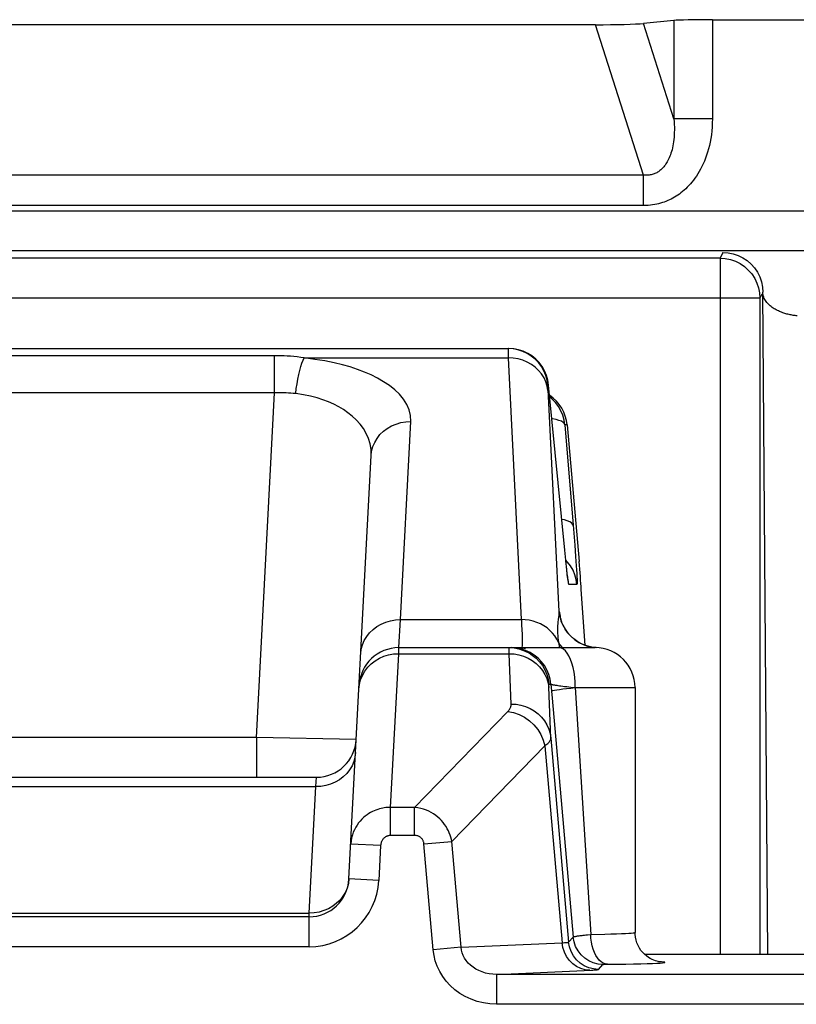
# Model space of a CAD drawing. Units: millimetres. Extents: x -6 to 6, y -26.1 to 26.1.
# Drawn here: x 0.1 to 2, y 23.6 to 26.1 of the extents above; entities that cross this region are included whole.
import ezdxf

# ---------------------------------------------------------------- set-up
doc = ezdxf.new("R2010")
doc.units = ezdxf.units.MM
doc.header["$LTSCALE"] = 16.335
doc.layers.add('ASSI', color=7, linetype='CONTINUOUS')
doc.layers.add('RACCORDO', color=7, linetype='CONTINUOUS')

msp = doc.modelspace()

# ---------------------------------------------------------------- linework, layer by layer
at = {"layer": 'ASSI', "color": 7, "linetype": 'CONTINUOUS'}
msp.add_line((1.6375, 24.425), (1.6375, 23.8107), dxfattribs=at)
at = {"layer": 'RACCORDO', "color": 7, "linetype": 'CONTINUOUS'}
for p, q in [((1.5387, 26.0873), (-1.5387, 26.0873)), ((1.7351, 26.0981), (1.6587, 26.0906)), ((1.8317, 26.1), (5.3001, 26.1)), ((1.9509, 25.4017), (1.9509, 23.7557)), ((-1.3194, 25.275), (1.3194, 25.275)), ((1.4611, 24.7695), (1.4207, 25.1837)), ((1.4671, 25.0837), (1.497, 24.7414)), ((0.9196, 23.9448), (0.9752, 25.0067)), ((1.4637, 24.7446), (1.4611, 24.7695)), ((1.4655, 24.7278), (1.4637, 24.7446)), ((1.4663, 24.7205), (1.4655, 24.7278)), ((1.4674, 24.7113), (1.4663, 24.7205)), ((1.468, 24.7062), (1.4674, 24.7113)), ((1.4685, 24.7021), (1.468, 24.7062)), ((1.4689, 24.699), (1.4685, 24.7021)), ((1.5125, 24.5309), (1.5027, 24.6707)), ((1.4937, 24.5399), (1.4837, 24.5471)), ((1.0449, 24.525), (1.5375, 24.525)), ((1.4294, 24.3985), (1.4824, 23.799)), ((-0.8381, 24.2), (0.8381, 24.2)), ((0.8197, 23.85), (-0.8197, 23.85)), ((3.2367, 23.7557), (1.6615, 23.7557))]:
    msp.add_line(p, q, dxfattribs=at)
at = {"layer": 'RACCORDO', "color": 250, "linetype": 'CONTINUOUS'}
for p, q in [((1.659, 25.7104), (1.5387, 26.0873)), ((1.7351, 25.8515), (1.6587, 26.0906)), ((1.7351, 26.0981), (1.7351, 25.8515)), ((1.8317, 26.1), (1.8317, 25.8515)), ((1.8317, 25.8515), (1.7351, 25.8515)), ((1.659, 25.7104), (-1.659, 25.7104)), ((1.659, 25.6338), (1.659, 25.7104)), ((1.659, 25.6338), (-1.659, 25.6338)), ((-4.896, 25.621), (4.896, 25.621)), ((-4.896, 25.521), (4.896, 25.521)), ((1.8582, 25.5164), (1.8509, 25.5017)), ((1.8509, 25.5017), (-1.8509, 25.5017)), ((1.8509, 25.5017), (1.8509, 23.7557)), ((1.8509, 25.5017), (1.8526, 25.5017)), ((1.95, 25.4149), (1.9509, 25.4017)), ((1.9559, 25.4119), (1.9509, 25.4017)), ((1.9704, 23.7557), (1.9582, 25.4164)), ((1.9509, 25.4017), (-1.9509, 25.4017)), ((1.3191, 25.2648), (1.3192, 25.2607)), ((0.7332, 25.2573), (-0.7332, 25.2573)), ((0.7332, 25.1644), (0.7332, 25.2573)), ((0.8073, 25.2516), (1.3195, 25.2516)), ((1.3192, 25.2607), (1.3194, 25.2539)), ((1.3194, 25.2539), (1.3195, 25.2516)), ((1.3195, 25.2516), (1.3522, 24.5953)), ((0.7332, 25.1644), (-0.7332, 25.1644)), ((0.6879, 24.3), (0.7332, 25.1644)), ((1.4189, 25.1725), (1.4467, 24.6161)), ((1.4207, 25.1837), (1.419, 25.1837)), ((1.0491, 24.5953), (1.0751, 25.0921)), ((1.4614, 25.0837), (1.4822, 24.832)), ((1.4671, 25.0837), (1.4614, 25.0837)), ((1.4822, 24.832), (1.4862, 24.7821)), ((1.4597, 24.7837), (1.4596, 24.7847)), ((1.4862, 24.7821), (1.4883, 24.7537)), ((1.4642, 24.7392), (1.4637, 24.7446)), ((1.4683, 24.7398), (1.4637, 24.7446)), ((1.466, 24.7228), (1.4655, 24.7278)), ((1.4676, 24.7089), (1.4663, 24.7205)), ((1.4918, 24.6837), (1.4715, 24.6837)), ((1.0449, 24.525), (1.0491, 24.5953)), ((1.0491, 24.5953), (1.3522, 24.5953)), ((1.4449, 24.5959), (1.4439, 24.589)), ((1.0444, 24.5099), (1.0449, 24.525)), ((1.3391, 24.5242), (1.3267, 24.525)), ((1.3624, 24.522), (1.3502, 24.5242)), ((1.4454, 24.5383), (1.4413, 24.5465)), ((1.4863, 24.5448), (1.4963, 24.5382)), ((1.0242, 24.1244), (1.0444, 24.5099)), ((1.0444, 24.5099), (1.3216, 24.5099)), ((1.3215, 24.5135), (1.3215, 24.5166)), ((1.3216, 24.5099), (1.3215, 24.5135)), ((1.3266, 24.3836), (1.3216, 24.5099)), ((1.4262, 24.2983), (1.4211, 24.4258)), ((1.4213, 24.4337), (1.4263, 24.4337)), ((1.4263, 24.4337), (1.4279, 24.4163)), ((1.4411, 24.4306), (1.4442, 24.4301)), ((1.4442, 24.4301), (1.4477, 24.4296)), ((1.4477, 24.4296), (1.4516, 24.4291)), ((1.4516, 24.4291), (1.456, 24.4286)), ((1.456, 24.4286), (1.4609, 24.4279)), ((1.4609, 24.4279), (1.4665, 24.4273)), ((1.4665, 24.4273), (1.4762, 24.4262)), ((1.4762, 24.4262), (1.4875, 24.425)), ((1.4875, 24.425), (1.5265, 23.8059)), ((1.4875, 24.425), (1.6375, 24.425)), ((1.4279, 24.4163), (1.4294, 24.3985)), ((1.0845, 24.1244), (1.3182, 24.365)), ((0.6879, 24.3), (-0.6879, 24.3)), ((0.6879, 24.3), (0.6879, 24.2)), ((0.9379, 24.2948), (0.6879, 24.3)), ((1.1777, 24.0387), (1.4112, 24.2792)), ((1.4112, 24.2792), (1.4544, 23.785)), ((1.4262, 24.2983), (1.4709, 23.7865)), ((-0.8364, 24.1766), (0.8364, 24.1766)), ((0.8197, 23.8594), (0.8364, 24.1766)), ((0.8364, 24.1766), (0.8381, 24.2)), ((1.0242, 24.0539), (1.0242, 24.1244)), ((1.0845, 24.1244), (1.0242, 24.1244)), ((1.0845, 24.0539), (1.0845, 24.1244)), ((1.0845, 24.0539), (1.0242, 24.0539)), ((0.9991, 24.0286), (0.9242, 24.0325)), ((0.9991, 24.0286), (0.9945, 23.9408)), ((1.1079, 24.0326), (1.1777, 24.0387)), ((1.1311, 23.7674), (1.1079, 24.0326)), ((1.2009, 23.7735), (1.1777, 24.0387)), ((0.9945, 23.9408), (0.9196, 23.9448)), ((-0.8197, 23.8594), (0.8197, 23.8594)), ((0.8197, 23.775), (0.8197, 23.8594)), ((1.518, 23.8051), (1.5265, 23.8059)), ((1.5265, 23.8059), (1.5616, 23.8066)), ((1.2009, 23.7735), (1.4544, 23.785)), ((1.4709, 23.7865), (1.4824, 23.799)), ((0.8197, 23.775), (-0.8197, 23.775)), ((1.2009, 23.7735), (1.1311, 23.7674)), ((1.2903, 23.7055), (1.5282, 23.7163)), ((1.5456, 23.7181), (1.5571, 23.7306)), ((1.559, 23.7308), (1.5599, 23.7308)), ((1.5599, 23.7308), (1.5609, 23.7308)), ((1.5609, 23.7308), (1.5621, 23.7308)), ((1.5621, 23.7308), (1.5643, 23.7309)), ((1.5643, 23.7309), (1.6141, 23.7316)), ((1.2903, 23.7055), (1.2903, 23.6305)), ((3.2179, 23.7055), (1.2903, 23.7055)), ((3.2179, 23.6305), (1.2903, 23.6305))]:
    msp.add_line(p, q, dxfattribs=at)
for points in [[(1.8317, 25.8515), (1.8314, 25.841), (1.8309, 25.8308), (1.8302, 25.8209), (1.8291, 25.8113), (1.8277, 25.802), (1.826, 25.793), (1.8242, 25.7844), (1.822, 25.776), (1.8197, 25.7679), (1.8172, 25.7601), (1.8145, 25.7526), (1.8117, 25.7454), (1.8087, 25.7384), (1.8055, 25.7317), (1.8022, 25.7253), (1.7988, 25.7192), (1.7953, 25.7133), (1.7916, 25.7077), (1.7879, 25.7024), (1.7841, 25.6974), (1.7803, 25.6926), (1.7765, 25.688), (1.7725, 25.6838), (1.7686, 25.6797), (1.7647, 25.6759), (1.7607, 25.6723), (1.7567, 25.669), (1.7527, 25.6658), (1.7487, 25.6628), (1.7446, 25.66), (1.7406, 25.6573), (1.7365, 25.6548), (1.7323, 25.6525), (1.7281, 25.6502), (1.7239, 25.6482), (1.7196, 25.6462), (1.7152, 25.6444), (1.7107, 25.6427), (1.7062, 25.6412), (1.7016, 25.6398), (1.6968, 25.6385), (1.692, 25.6373), (1.6869, 25.6363), (1.6817, 25.6355), (1.6764, 25.6348), (1.6708, 25.6343), (1.665, 25.634), (1.659, 25.6338)], [(1.7351, 25.8515), (1.7356, 25.8442), (1.736, 25.8371), (1.7362, 25.8302), (1.7362, 25.8236), (1.7361, 25.8172), (1.7358, 25.811), (1.7354, 25.8051), (1.7348, 25.7994), (1.7342, 25.7939), (1.7333, 25.7886), (1.7324, 25.7835), (1.7314, 25.7786), (1.7303, 25.774), (1.729, 25.7695), (1.7277, 25.7653), (1.7263, 25.7612), (1.7249, 25.7573), (1.7233, 25.7536), (1.7218, 25.7502), (1.7201, 25.7469), (1.7184, 25.7438), (1.7167, 25.7408), (1.7149, 25.7381), (1.7131, 25.7355), (1.7113, 25.7331), (1.7095, 25.7309), (1.7076, 25.7288), (1.7057, 25.7268), (1.7038, 25.725), (1.7019, 25.7233), (1.7, 25.7217), (1.698, 25.7202), (1.696, 25.7188), (1.694, 25.7175), (1.6919, 25.7163), (1.6898, 25.7153), (1.6876, 25.7143), (1.6854, 25.7134), (1.6831, 25.7126), (1.6808, 25.7119), (1.6784, 25.7113), (1.6759, 25.7108), (1.6734, 25.7104), (1.6707, 25.7101), (1.668, 25.71), (1.6651, 25.71), (1.6621, 25.7101), (1.659, 25.7104)], [(1.8582, 25.5164), (1.8713, 25.5155), (1.8841, 25.513), (1.8965, 25.5088), (1.9082, 25.503), (1.9191, 25.4957), (1.9289, 25.4871), (1.9375, 25.4773), (1.9448, 25.4664), (1.9506, 25.4547), (1.9548, 25.4423), (1.9574, 25.4295), (1.9582, 25.4164)], [(2.0442, 25.3572), (2.0417, 25.3575), (2.0392, 25.3577), (2.0367, 25.3581), (2.0342, 25.3585), (2.0316, 25.3589), (2.0291, 25.3594), (2.0265, 25.3599), (2.0239, 25.3604), (2.0213, 25.3611), (2.0187, 25.3617), (2.016, 25.3625), (2.0133, 25.3633), (2.0107, 25.3641), (2.008, 25.3651), (2.0053, 25.3661), (2.0026, 25.3671), (1.9999, 25.3683), (1.9972, 25.3695), (1.9946, 25.3708), (1.9919, 25.3722), (1.9893, 25.3736), (1.9867, 25.3752), (1.9842, 25.3768), (1.9817, 25.3785), (1.9793, 25.3804), (1.9769, 25.3823), (1.9747, 25.3843), (1.9725, 25.3864), (1.9704, 25.3886), (1.9684, 25.3909), (1.9666, 25.3933), (1.9649, 25.3958), (1.9633, 25.3984), (1.9619, 25.4011), (1.9607, 25.404), (1.9597, 25.4069), (1.959, 25.41), (1.9584, 25.4131), (1.9582, 25.4164)], [(1.3194, 25.275), (1.3193, 25.2748), (1.3192, 25.2744), (1.3191, 25.2736), (1.3191, 25.2727), (1.3191, 25.2714), (1.3191, 25.27), (1.3191, 25.2684), (1.3191, 25.2648)], [(1.419, 25.1837), (1.4171, 25.1959), (1.4138, 25.2078), (1.409, 25.2192), (1.4029, 25.2299), (1.3955, 25.2398), (1.3869, 25.2487), (1.3773, 25.2565), (1.3668, 25.263), (1.3556, 25.2682), (1.3438, 25.272), (1.3317, 25.2742), (1.3194, 25.275)], [(0.8073, 25.2516), (0.7986, 25.2529), (0.79, 25.2541), (0.7816, 25.255), (0.7732, 25.2558), (0.7649, 25.2563), (0.7568, 25.2568), (0.7488, 25.2571), (0.7409, 25.2573), (0.7332, 25.2573)], [(0.7862, 25.1621), (0.7876, 25.1746), (0.7893, 25.1868), (0.7913, 25.1987), (0.7936, 25.21), (0.7961, 25.2205), (0.7987, 25.23), (0.8015, 25.2385), (0.8044, 25.2457), (0.8073, 25.2516)], [(1.0751, 25.0921), (1.0739, 25.1072), (1.0705, 25.1216), (1.0649, 25.1352), (1.0567, 25.1482), (1.0464, 25.1605), (1.0345, 25.1719), (1.0214, 25.1824), (1.0067, 25.1921), (0.9913, 25.201), (0.9754, 25.209), (0.9588, 25.2162), (0.9411, 25.2229), (0.9227, 25.229), (0.9033, 25.2346), (0.8822, 25.2396), (0.859, 25.2441), (0.8341, 25.2481), (0.8073, 25.2516)], [(1.4191, 25.1697), (1.4172, 25.1807), (1.4139, 25.1915), (1.4092, 25.2018), (1.403, 25.2115), (1.3956, 25.2204), (1.387, 25.2283), (1.3774, 25.2353), (1.3669, 25.2411), (1.3557, 25.2457), (1.344, 25.249), (1.3318, 25.251), (1.3195, 25.2516)], [(0.7862, 25.1621), (0.78, 25.1627), (0.7738, 25.1633), (0.7677, 25.1637), (0.7618, 25.1641), (0.7559, 25.1643), (0.7501, 25.1644), (0.7443, 25.1645), (0.7387, 25.1645), (0.7332, 25.1644)], [(1.419, 25.1837), (1.4189, 25.1836), (1.4188, 25.1833), (1.4188, 25.1829), (1.4187, 25.1823), (1.4187, 25.1816), (1.4187, 25.1807), (1.4187, 25.1798), (1.4187, 25.1787), (1.4187, 25.1776), (1.4188, 25.1764), (1.4188, 25.1751), (1.4189, 25.1725)], [(0.9752, 25.0067), (0.975, 25.0217), (0.9727, 25.0361), (0.9686, 25.0497), (0.9629, 25.0625), (0.9558, 25.0746), (0.9474, 25.0858), (0.9381, 25.0961), (0.9279, 25.1056), (0.917, 25.1143), (0.9056, 25.1221), (0.8939, 25.129), (0.8814, 25.1354), (0.8683, 25.1412), (0.8545, 25.1465), (0.8395, 25.1512), (0.823, 25.1554), (0.8052, 25.159), (0.7862, 25.1621)], [(0.9752, 25.0067), (0.9766, 25.0181), (0.9796, 25.0292), (0.9842, 25.0399), (0.9901, 25.05), (0.9975, 25.0593), (1.0061, 25.0677), (1.0158, 25.075), (1.0265, 25.0811), (1.0379, 25.0859), (1.05, 25.0894), (1.0624, 25.0915), (1.0751, 25.0921)], [(1.4614, 25.0837), (1.4601, 25.0869), (1.4571, 25.0899), (1.4526, 25.0927), (1.4467, 25.0951), (1.4393, 25.0973), (1.4307, 25.099), (1.4289, 25.0993)], [(1.4822, 24.832), (1.4809, 24.8351), (1.478, 24.8381), (1.4735, 24.8409), (1.4676, 24.8433), (1.4603, 24.8455), (1.4536, 24.8468)], [(1.4883, 24.7537), (1.49, 24.7299), (1.4906, 24.7199), (1.4912, 24.711), (1.4916, 24.7031), (1.4919, 24.6965), (1.4921, 24.6912), (1.4921, 24.6873), (1.492, 24.6848), (1.4918, 24.6837)], [(1.4918, 24.6837), (1.49, 24.6959), (1.4866, 24.7078), (1.4819, 24.7192), (1.4757, 24.73), (1.4683, 24.7398)], [(1.4715, 24.6837), (1.4711, 24.6846), (1.4707, 24.6865), (1.4702, 24.6892), (1.4696, 24.693), (1.469, 24.6976), (1.4683, 24.703), (1.4676, 24.7089)], [(1.4715, 24.6837), (1.4697, 24.6959), (1.4691, 24.698)], [(1.4467, 24.6161), (1.4467, 24.6142), (1.4466, 24.6123), (1.4465, 24.6103), (1.4464, 24.6083), (1.4462, 24.6062), (1.4459, 24.6039), (1.4456, 24.6015), (1.4449, 24.5959)], [(1.4467, 24.6161), (1.4485, 24.6042), (1.4516, 24.5927), (1.4562, 24.5816), (1.462, 24.5711), (1.469, 24.5614), (1.4772, 24.5526), (1.4863, 24.5448)], [(1.4513, 24.5969), (1.4513, 24.5975), (1.4509, 24.6), (1.4506, 24.6023), (1.4503, 24.6043), (1.45, 24.6061), (1.4497, 24.6077), (1.4494, 24.6091), (1.4492, 24.6104), (1.449, 24.6114), (1.4488, 24.6123), (1.4486, 24.6131), (1.4484, 24.6138), (1.4482, 24.6143), (1.448, 24.6147), (1.4479, 24.6151), (1.4477, 24.6154), (1.4476, 24.6156), (1.4474, 24.6157), (1.4473, 24.6159), (1.4471, 24.616), (1.447, 24.616), (1.4469, 24.6161), (1.4467, 24.6161)], [(0.9492, 24.5099), (0.9506, 24.5213), (0.9536, 24.5324), (0.9581, 24.5431), (0.9641, 24.5532), (0.9715, 24.5625), (0.9801, 24.5709), (0.9898, 24.5782), (1.0005, 24.5843), (1.0119, 24.5891), (1.024, 24.5926), (1.0364, 24.5947), (1.0491, 24.5953)], [(1.4413, 24.5465), (1.4364, 24.5543), (1.4306, 24.5617), (1.424, 24.5684), (1.4167, 24.5745), (1.4087, 24.5799), (1.4002, 24.5846), (1.3912, 24.5885), (1.3818, 24.5915), (1.3721, 24.5936), (1.3622, 24.5949), (1.3522, 24.5953)], [(1.3523, 24.5953), (1.353, 24.5819), (1.3536, 24.5696), (1.354, 24.5586), (1.3543, 24.549), (1.3544, 24.5409), (1.3543, 24.5342), (1.354, 24.5292), (1.3536, 24.5261), (1.3529, 24.525)], [(1.4439, 24.589), (1.4435, 24.5851), (1.4432, 24.5808), (1.4429, 24.5762), (1.4428, 24.5713), (1.4429, 24.5662), (1.4431, 24.5609), (1.4435, 24.5554), (1.444, 24.5499)], [(1.444, 24.5499), (1.4446, 24.5441), (1.4454, 24.5383)], [(1.3215, 24.5166), (1.3214, 24.5193), (1.3214, 24.5204), (1.3214, 24.5214), (1.3214, 24.5223), (1.3215, 24.5231), (1.3215, 24.5237), (1.3215, 24.5243), (1.3216, 24.5247), (1.3216, 24.5249), (1.3217, 24.525)], [(1.363, 24.5182), (1.3512, 24.522), (1.3391, 24.5242)], [(1.4454, 24.5383), (1.4461, 24.5334), (1.4469, 24.5285), (1.4474, 24.525)], [(1.4454, 24.5383), (1.4491, 24.532), (1.4535, 24.5261), (1.4545, 24.525)], [(1.4875, 24.425), (1.4871, 24.4381), (1.4861, 24.4509), (1.4844, 24.4633), (1.4821, 24.475), (1.4792, 24.4859), (1.4758, 24.4957), (1.4718, 24.5043), (1.4675, 24.5116), (1.4628, 24.5174), (1.4578, 24.5216), (1.4527, 24.5241), (1.4475, 24.525)], [(1.4963, 24.5382), (1.507, 24.5329), (1.5183, 24.5288), (1.53, 24.5261), (1.5396, 24.525)], [(0.9446, 24.4212), (0.946, 24.433), (0.949, 24.4446), (0.9535, 24.4556), (0.9595, 24.4661), (0.9669, 24.4757), (0.9755, 24.4844), (0.9852, 24.492), (0.9959, 24.4984), (1.0073, 24.5034), (1.0193, 24.5071), (1.0318, 24.5092), (1.0444, 24.5099)], [(1.3216, 24.5099), (1.3339, 24.5093), (1.346, 24.5072), (1.3578, 24.5037), (1.369, 24.4989), (1.3795, 24.4928), (1.3891, 24.4856), (1.3977, 24.4773), (1.4051, 24.468), (1.4112, 24.458), (1.416, 24.4473), (1.4193, 24.4361), (1.4212, 24.4247)], [(1.4263, 24.4337), (1.4245, 24.4459), (1.4212, 24.4578), (1.4164, 24.4692), (1.4103, 24.48), (1.4029, 24.4898), (1.3943, 24.4987), (1.3847, 24.5065), (1.3742, 24.513), (1.363, 24.5182)], [(1.3716, 24.5117), (1.3796, 24.5065), (1.3892, 24.4987), (1.3978, 24.4898), (1.4052, 24.48), (1.4114, 24.4692), (1.4161, 24.4578), (1.4195, 24.4459), (1.4213, 24.4337)], [(1.4211, 24.4258), (1.4211, 24.4278), (1.4211, 24.4287), (1.421, 24.4295), (1.421, 24.4303), (1.421, 24.4309), (1.421, 24.4316), (1.4211, 24.4321), (1.4211, 24.4326), (1.4211, 24.433), (1.4211, 24.4333), (1.4212, 24.4335), (1.4212, 24.4336), (1.4213, 24.4337)], [(1.4263, 24.4337), (1.4265, 24.4336), (1.4267, 24.4334), (1.427, 24.4333), (1.4274, 24.4332), (1.4279, 24.433), (1.4285, 24.4328), (1.4291, 24.4327), (1.4298, 24.4325), (1.4306, 24.4323), (1.4315, 24.4322), (1.4325, 24.432), (1.4335, 24.4318), (1.4346, 24.4316), (1.4357, 24.4314), (1.437, 24.4312), (1.4383, 24.431), (1.4411, 24.4306)], [(1.4658, 24.4226), (1.4762, 24.4238), (1.4874, 24.425)], [(1.4279, 24.4163), (1.4289, 24.4169), (1.4314, 24.4176), (1.4355, 24.4184), (1.4411, 24.4193), (1.4481, 24.4203), (1.4564, 24.4214), (1.4658, 24.4226)], [(1.3182, 24.365), (1.3198, 24.3667), (1.3212, 24.3684), (1.3224, 24.3701), (1.3234, 24.3717), (1.3243, 24.3733), (1.325, 24.3749), (1.3255, 24.3765), (1.326, 24.378), (1.3263, 24.3794), (1.3265, 24.3809), (1.3266, 24.3823), (1.3266, 24.3836)], [(1.3266, 24.3836), (1.3389, 24.3829), (1.351, 24.3809), (1.3628, 24.3774), (1.374, 24.3726), (1.3845, 24.3665), (1.3941, 24.3592), (1.4027, 24.3509), (1.4101, 24.3417), (1.4162, 24.3316), (1.421, 24.321), (1.4243, 24.3098), (1.4262, 24.2983)], [(1.3182, 24.365), (1.3326, 24.3623), (1.3467, 24.3574), (1.3601, 24.3506), (1.3725, 24.3419), (1.3837, 24.3316), (1.3933, 24.3199), (1.4013, 24.307), (1.4073, 24.2934), (1.4112, 24.2792)], [(1.4112, 24.2792), (1.4139, 24.281), (1.4163, 24.2828), (1.4184, 24.2845), (1.4202, 24.2862), (1.4218, 24.2879), (1.423, 24.2895), (1.4241, 24.2911), (1.4249, 24.2927), (1.4255, 24.2941), (1.4259, 24.2956), (1.4261, 24.297), (1.4262, 24.2983)], [(0.9362, 24.262), (0.9348, 24.2506), (0.9318, 24.2394), (0.9273, 24.2287), (0.9213, 24.2186), (0.914, 24.2093), (0.9053, 24.201), (0.8956, 24.1937), (0.885, 24.1876), (0.8735, 24.1827), (0.8615, 24.1792), (0.849, 24.1772), (0.8364, 24.1766)], [(1.0242, 24.1244), (1.0203, 24.1243), (1.0163, 24.1241), (1.0123, 24.1238), (1.0083, 24.1232), (1.0043, 24.1225), (1.0002, 24.1217), (0.996, 24.1206), (0.9917, 24.1193), (0.9874, 24.1178), (0.983, 24.116), (0.9786, 24.1139), (0.9741, 24.1116), (0.9696, 24.1089), (0.965, 24.1059), (0.9605, 24.1025), (0.9561, 24.0987), (0.9518, 24.0946), (0.9476, 24.0901), (0.9437, 24.0853), (0.9399, 24.0801), (0.9365, 24.0745), (0.9334, 24.0685), (0.9306, 24.0621), (0.9282, 24.0553), (0.9263, 24.0481), (0.9249, 24.0405), (0.9242, 24.0325)], [(1.1777, 24.0387), (1.1766, 24.044), (1.1753, 24.0494), (1.1736, 24.0548), (1.1715, 24.0602), (1.1691, 24.0656), (1.1663, 24.071), (1.1632, 24.0762), (1.1597, 24.0814), (1.1559, 24.0864), (1.1518, 24.0912), (1.1473, 24.0958), (1.1425, 24.1001), (1.1374, 24.1041), (1.132, 24.1079), (1.1263, 24.1114), (1.1203, 24.1146), (1.1139, 24.1174), (1.1071, 24.1199), (1.0999, 24.1219), (1.0924, 24.1234), (1.0845, 24.1244)], [(1.0242, 24.0539), (1.0232, 24.0539), (1.0222, 24.0538), (1.0212, 24.0537), (1.0202, 24.0536), (1.0192, 24.0534), (1.0182, 24.0531), (1.0172, 24.0528), (1.0161, 24.0525), (1.015, 24.0521), (1.0139, 24.0516), (1.0128, 24.051), (1.0117, 24.0503), (1.0105, 24.0496), (1.0094, 24.0488), (1.0083, 24.0478), (1.0072, 24.0468), (1.0061, 24.0457), (1.005, 24.0444), (1.004, 24.0431), (1.0031, 24.0417), (1.0022, 24.0401), (1.0014, 24.0385), (1.0007, 24.0367), (1.0001, 24.0349), (0.9997, 24.0329), (0.9993, 24.0308), (0.9991, 24.0286)], [(1.1079, 24.0326), (1.1078, 24.0341), (1.1075, 24.0355), (1.1072, 24.0369), (1.1067, 24.0384), (1.1062, 24.0398), (1.1056, 24.0412), (1.1049, 24.0425), (1.104, 24.0439), (1.1031, 24.0452), (1.1021, 24.0464), (1.101, 24.0475), (1.0998, 24.0486), (1.0985, 24.0496), (1.0971, 24.0505), (1.0956, 24.0513), (1.094, 24.052), (1.0924, 24.0527), (1.0906, 24.0532), (1.0887, 24.0536), (1.0867, 24.0538), (1.0845, 24.0539)], [(0.9196, 23.9448), (0.9182, 23.9334), (0.9152, 23.9222), (0.9107, 23.9115), (0.9047, 23.9014), (0.8973, 23.8921), (0.8887, 23.8838), (0.879, 23.8765), (0.8683, 23.8703)], [(0.8683, 23.8703), (0.8569, 23.8655), (0.8448, 23.862), (0.8324, 23.86), (0.8197, 23.8594)], [(1.5683, 23.7309), (1.5629, 23.7317), (1.5576, 23.7337), (1.5524, 23.737), (1.5476, 23.7414), (1.5431, 23.7468), (1.539, 23.7533), (1.5354, 23.7606), (1.5323, 23.7688), (1.5299, 23.7775), (1.5281, 23.7867), (1.527, 23.7962), (1.5265, 23.8059)], [(1.5616, 23.8066), (1.577, 23.807), (1.5909, 23.8074), (1.6032, 23.8078), (1.6134, 23.8082), (1.6217, 23.8087), (1.6282, 23.8091), (1.6329, 23.8096), (1.6358, 23.81), (1.6373, 23.8104), (1.6375, 23.8107)], [(1.4544, 23.785), (1.4575, 23.7851), (1.4602, 23.7853), (1.4628, 23.7854), (1.465, 23.7855), (1.4669, 23.7857), (1.4685, 23.7859), (1.4697, 23.7861), (1.4705, 23.7863), (1.4709, 23.7865)], [(1.5242, 23.7161), (1.5127, 23.7172), (1.5015, 23.7203), (1.491, 23.7253), (1.4813, 23.7321), (1.4728, 23.7405), (1.4657, 23.7503), (1.4602, 23.7612), (1.4564, 23.7729), (1.4544, 23.785)], [(1.5456, 23.7181), (1.5333, 23.7191), (1.5214, 23.7221), (1.5101, 23.7271), (1.4997, 23.7338), (1.4906, 23.7421), (1.483, 23.7519), (1.4771, 23.7627), (1.473, 23.7744), (1.4709, 23.7865)], [(1.4824, 23.799), (1.4826, 23.7993), (1.4831, 23.7996), (1.4838, 23.7999), (1.4847, 23.8002), (1.4857, 23.8005), (1.487, 23.8007), (1.4884, 23.801), (1.4899, 23.8013), (1.4915, 23.8016), (1.4933, 23.8019), (1.4952, 23.8022), (1.4973, 23.8025), (1.4996, 23.8029), (1.5021, 23.8032), (1.5047, 23.8035), (1.5076, 23.8039), (1.5108, 23.8043), (1.5142, 23.8046), (1.518, 23.8051)], [(1.5571, 23.7306), (1.5448, 23.7316), (1.5328, 23.7346), (1.5215, 23.7396), (1.5112, 23.7463), (1.5021, 23.7547), (1.4945, 23.7644), (1.4885, 23.7752), (1.4845, 23.7869), (1.4824, 23.799)], [(1.2903, 23.6305), (1.2734, 23.6314), (1.2571, 23.6338), (1.2415, 23.6376), (1.2262, 23.643), (1.2116, 23.6499), (1.198, 23.6579), (1.1855, 23.667), (1.174, 23.6773), (1.1638, 23.6884), (1.155, 23.7004), (1.1474, 23.7131), (1.1412, 23.7262), (1.1364, 23.7396), (1.1331, 23.7533), (1.1311, 23.7674)], [(1.2903, 23.7055), (1.2809, 23.7059), (1.2717, 23.707), (1.2627, 23.7089), (1.2541, 23.7116), (1.2459, 23.7149), (1.2383, 23.7189), (1.2312, 23.7235), (1.2248, 23.7286), (1.2191, 23.7341), (1.2141, 23.7401), (1.2099, 23.7464), (1.2064, 23.7529), (1.2038, 23.7597), (1.2019, 23.7666), (1.2009, 23.7735)], [(1.6141, 23.7316), (1.6339, 23.732), (1.6518, 23.7324)], [(1.6518, 23.7324), (1.6677, 23.7328), (1.6812, 23.7332), (1.692, 23.7337), (1.7003, 23.7341), (1.7065, 23.7346), (1.7104, 23.735), (1.7122, 23.7354), (1.7124, 23.7358), (1.711, 23.7362), (1.7082, 23.7366), (1.7042, 23.7369), (1.6993, 23.7373), (1.698, 23.7373)], [(1.5282, 23.7163), (1.5318, 23.7165), (1.535, 23.7167), (1.5379, 23.7169), (1.5404, 23.7172), (1.5424, 23.7174), (1.544, 23.7176), (1.545, 23.7178), (1.5456, 23.7181)], [(1.5571, 23.7306), (1.5572, 23.7306), (1.5573, 23.7306), (1.5575, 23.7307), (1.5577, 23.7307), (1.558, 23.7307), (1.5583, 23.7307), (1.5586, 23.7307), (1.559, 23.7308)]]:
    msp.add_lwpolyline(points, dxfattribs=at)
at = {"layer": 'RACCORDO', "color": 7, "linetype": 'CONTINUOUS'}
for points in [[(1.8526, 25.5017), (1.864, 25.5009), (1.8769, 25.4983), (1.8893, 25.494), (1.9011, 25.4882), (1.912, 25.4809), (1.9218, 25.4721), (1.9305, 25.4622), (1.9378, 25.4512), (1.9435, 25.4394), (1.9476, 25.4271), (1.95, 25.4149)], [(1.4207, 25.1837), (1.4188, 25.196), (1.4155, 25.2079), (1.4107, 25.2193), (1.4046, 25.23), (1.3971, 25.2399), (1.3885, 25.2488), (1.3789, 25.2566), (1.3684, 25.2631), (1.3572, 25.2683), (1.3454, 25.272), (1.3333, 25.2742), (1.3211, 25.275)], [(1.4378, 25.14), (1.4291, 25.1489), (1.4236, 25.1533)], [(1.4614, 25.0837), (1.4595, 25.096), (1.4562, 25.1079), (1.4514, 25.1193), (1.4452, 25.1301), (1.4378, 25.14)], [(1.4694, 24.696), (1.4694, 24.696), (1.4693, 24.6963), (1.4693, 24.6969), (1.4691, 24.6978), (1.4689, 24.699)], [(1.4837, 24.5471), (1.4752, 24.5549), (1.468, 24.5632), (1.4621, 24.5717), (1.4578, 24.5795), (1.4549, 24.586), (1.453, 24.5912), (1.4518, 24.5953), (1.4511, 24.5979), (1.4509, 24.5989)], [(1.3217, 24.525), (1.334, 24.5242), (1.3462, 24.522), (1.3579, 24.5182), (1.3691, 24.513), (1.3716, 24.5117)], [(1.5396, 24.525), (1.5288, 24.5264), (1.5164, 24.5294), (1.5046, 24.534), (1.4937, 24.5399)], [(1.7003, 23.737), (1.7003, 23.737), (1.6999, 23.737), (1.699, 23.7372), (1.6976, 23.7374), (1.6955, 23.7378), (1.6926, 23.7385), (1.6891, 23.7395), (1.6851, 23.7409), (1.6807, 23.7428), (1.6759, 23.7453), (1.671, 23.7482), (1.6661, 23.7518), (1.6613, 23.7559), (1.6567, 23.7606), (1.6524, 23.7658), (1.6485, 23.7715), (1.6451, 23.7777), (1.6423, 23.7843), (1.64, 23.7914), (1.6384, 23.7988), (1.6376, 23.8064), (1.6375, 23.8107)]]:
    msp.add_lwpolyline(points, dxfattribs=at)
for centre, start, end in [((1.0449, 24.425), 90, 177), ((1.5375, 24.425), 0, 90), ((0.8381, 24.3), 270, 357), ((0.8197, 23.95), 270, 357)]:
    msp.add_arc(centre, 0.1, start, end, dxfattribs=at)
at = {"layer": 'RACCORDO', "color": 250, "linetype": 'CONTINUOUS'}
msp.add_arc((0.8197, 23.95), 0.175, 270, 357, dxfattribs=at)
at = {"layer": 'RACCORDO', "color": 7, "linetype": 'CONTINUOUS'}
for centre, major_axis, ratio, start_param, end_param in [((1.5619, 26.0913), (0.1047, 0.0009), 0.036795, -1.794576, -0.390922), ((1.8317, 26.0974), (0.1, 0), 0.026186, 1.570796, 2.879793), ((1.3674, 25.075), (0.1, 0), 0.999847, 0.087253, 0.978125), ((1.4953, 24.7414), (-0.0088, 0.1), 0.017389, -2.357716, -1.572318)]:
    msp.add_ellipse(centre, major_axis=major_axis, ratio=ratio, start_param=start_param, end_param=end_param, dxfattribs=at)

doc.saveas('drawing.dxf')
